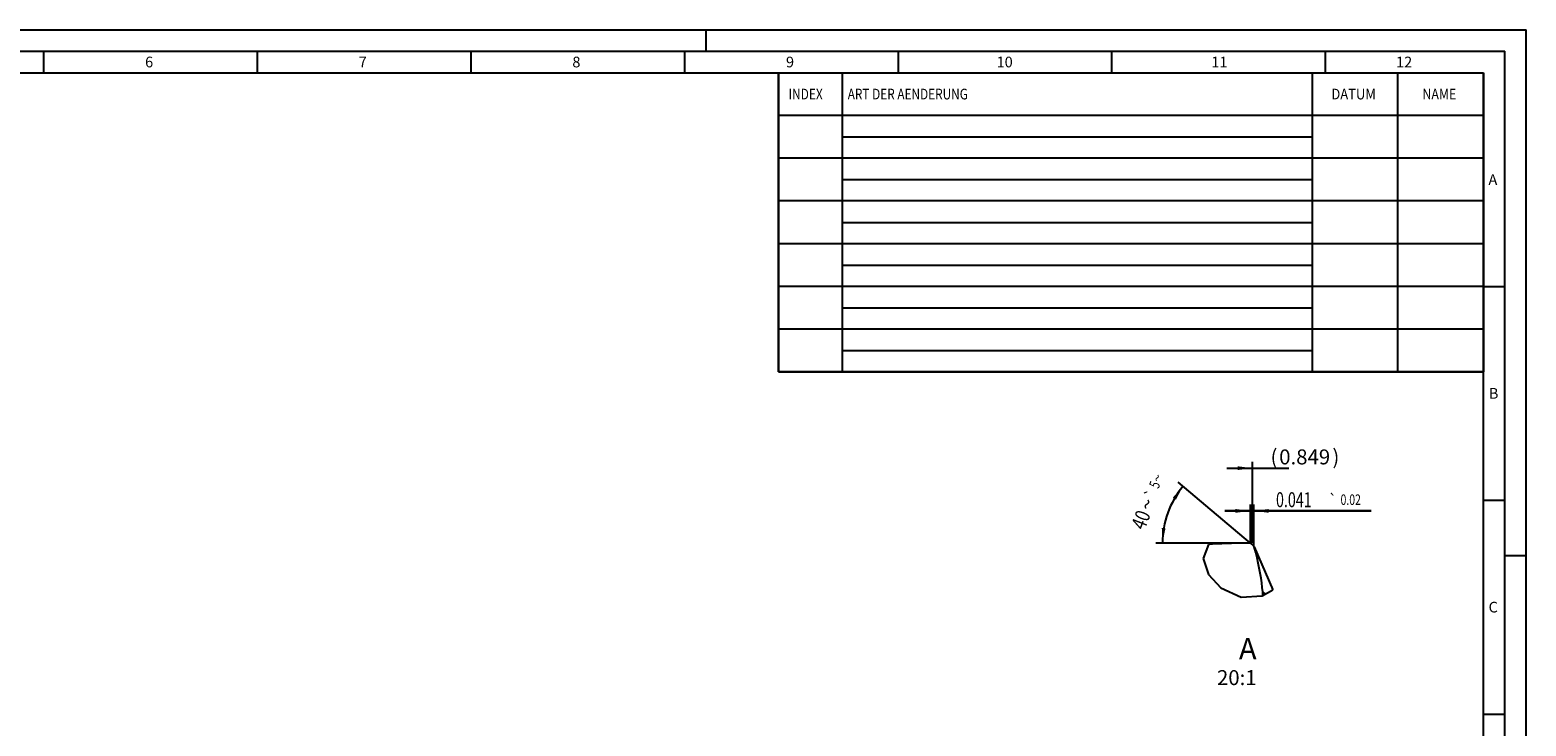
# Model space of a CAD drawing. Units: millimetres. Extents: x 0 to 594, y 0 to 420.
# Drawn here: x 244 to 594, y 257 to 420 of the extents above; entities that cross this region are included whole.
import ezdxf
from ezdxf.enums import TextEntityAlignment as Align

# ---------------------------------------------------------------- set-up
doc = ezdxf.new("R2010")
doc.units = ezdxf.units.MM
doc.header["$LTSCALE"] = 32.67
doc.layers.get('0').update_dxf_attribs({"linetype": 'CONTINUOUS'})
for name, color, linetype in [('607925124-000_CL', 7, 'CONTINUOUS'), ('607925124-000_DIM', 7, 'CONTINUOUS'), ('608044601-000-00-ED1_FORMAT', 7, 'CONTINUOUS'), ('608044601-000-00-ED1_TEXT', 7, 'CONTINUOUS')]:
    doc.layers.add(name, color=color, linetype=linetype)
doc.styles.get("Standard").update_dxf_attribs({"font": 'TXT.SHX', "width": 0.7})
doc.styles.add('TEXTSTYLE_3', font='gdt', dxfattribs={"width": 0.7})
doc.dimstyles.new('DIMSTYLE_11', dxfattribs={"dimtxt": 3.5, "dimasz": 3.5, "dimexe": 1.5, "dimexo": 0, "dimgap": 0.875, "dimtad": 1, "dimdec": 3, "dimlfac": 0.05, "dimdsep": 46, "dimtxsty": 'STANDARD', "dimblk": '_FILLED', "dimblk1": '_FILLED', "dimblk2": '_FILLED', "dimcen": 0.09, "dimclrt": 2, "dimadec": 3, "dimazin": 2, "dimtol": 1, "dimtp": 0.02, "dimtm": 0.02, "dimtfac": 1, "dimtdec": 3, "dimtofl": 0, "dimtmove": 0, "dimatfit": 3, "dimldrblk": '_FILLED', "dimfxl": 1, "dimtolj": 1, "dimarcsym": 0})
doc.dimstyles.new('DIMSTYLE_12', dxfattribs={"dimtxt": 3.5, "dimasz": 3.5, "dimexe": 1.5, "dimexo": 0, "dimgap": 3.5, "dimtad": 1, "dimdec": 3, "dimlfac": 0.05, "dimdsep": 46, "dimtxsty": 'STANDARD', "dimblk": '_FILLED', "dimblk1": '_FILLED', "dimblk2": '_FILLED', "dimcen": 0.09, "dimclrt": 2, "dimaunit": 1, "dimadec": 3, "dimazin": 2, "dimtol": 1, "dimtp": 5, "dimtm": 5, "dimtfac": 1, "dimtdec": 3, "dimtofl": 0, "dimtmove": 0, "dimatfit": 3, "dimldrblk": '_FILLED', "dimfxl": 1, "dimtolj": 1, "dimarcsym": 0})

# ---------------------------------------------------------------- blocks, each defined once
blk = doc.blocks.new('CHANGEBLOCK_BL0', base_point=(501.5, 375))
at = {"layer": '608044601-000-00-ED1_FORMAT', "color": 7, "linetype": 'CONTINUOUS'}
for p, q in [((419, 340), (419, 410)), ((434, 340), (434, 410)), ((544, 340), (544, 410)), ((564, 340), (564, 410)), ((584, 400), (419, 400)), ((584, 390), (419, 390)), ((584, 380), (419, 380)), ((584, 370), (419, 370)), ((584, 360), (419, 360)), ((584, 350), (419, 350)), ((584, 340), (419, 340))]:
    blk.add_line(p, q, dxfattribs=at)
at = {"layer": '608044601-000-00-ED1_FORMAT', "color": 2, "linetype": 'CONTINUOUS'}
for s, width, p in [('INDEX', 0.819048, (421.38, 403.75)), ('ART DER AENDERUNG', 0.810924, (435.23, 403.75)), ('DATUM', 0.890476, (548.43, 403.75)), ('NAME', 0.85119, (569.74, 403.75))]:
    blk.add_text(s, height=2.5, dxfattribs=dict(at, width=width)).set_placement(p)
blk = doc.blocks.new('_FILLED')
at = {"color": 0, "linetype": 'BYBLOCK'}
blk.add_solid([(0, 0), (-1, 0.125), (-1, -0.125)], dxfattribs=at)
blk = doc.blocks.new('*D11')
at = {"layer": '607925124-000_DIM', "color": 3, "linetype": 'CONTINUOUS'}
for p, q in [((529.47, 300), (529.47, 309.01)), ((530.29, 299.31), (530.29, 309.01)), ((529.47, 307.51), (523.47, 307.51)), ((523.47, 307.51), (529.88, 307.51)), ((557.76, 307.51), (529.88, 307.51)), ((530.29, 307.51), (557.76, 307.51))]:
    blk.add_line(p, q, dxfattribs=at)
at = {"layer": '607925124-000_DIM', "color": 3, "linetype": 'CONTINUOUS', "xscale": 3.5, "yscale": 3.5, "zscale": 3.5}
blk.add_blockref('_FILLED', (529.47, 307.51), dxfattribs=at)
at = {"layer": '607925124-000_DIM', "color": 3, "linetype": 'CONTINUOUS', "xscale": 3.5, "yscale": 3.5, "zscale": 3.5, "rotation": 180}
blk.add_blockref('_FILLED', (530.29, 307.51), dxfattribs=at)
at = {"layer": '607925124-000_DIM', "color": 2, "linetype": 'CONTINUOUS'}
for s, height, width, p in [('0.041', 3.5, 0.7, (535.47, 308.38)), ('0.02', 2.45, 0.732143, (550.58, 308.91))]:
    blk.add_text(s, height=height, dxfattribs=dict(at, width=width)).set_placement(p)
at = {"layer": '607925124-000_DIM', "color": 2, "linetype": 'CONTINUOUS', "style": 'TEXTSTYLE_3'}
blk.add_text('`', height=2.45, dxfattribs=at).set_placement((547.72, 308.91))
blk = doc.blocks.new('*D12')
at = {"layer": '607925124-000_DIM', "color": 3, "linetype": 'CONTINUOUS'}
for q in [(512.54, 314.2), (507.37, 300)]:
    blk.add_line((529.47, 300), q, dxfattribs=at)
for start, end in [(140, 160), (160, 180)]:
    blk.add_arc((529.47, 300), 20.59, start, end, dxfattribs=at)
for points in [[(512.04, 310.12), (513.69, 313.24), (511.32, 310.62)], [(508.74, 303.52), (508.87, 300), (509.61, 303.45)]]:
    blk.add_solid(points, dxfattribs=at)
at = {"layer": '607925124-000_DIM', "color": 2, "linetype": 'CONTINUOUS', "style": 'TEXTSTYLE_3'}
for s, height, p in [('~', 2.45, (508.81, 314.77)), ('`', 2.45, (507.36, 311.05)), ('~', 3.5, (506.9, 308.44))]:
    blk.add_text(s, height=height, rotation=68.6139, dxfattribs=at).set_placement(p, align=Align.CENTER)
at = {"layer": '607925124-000_DIM', "color": 2, "linetype": 'CONTINUOUS'}
for s, height, width, p in [('5', 2.45, 0.714286, (508.2, 313.19)), ('40', 3.5, 0.785714, (505.47, 304.79))]:
    blk.add_text(s, height=height, rotation=68.6139, dxfattribs=dict(at, width=width)).set_placement(p, align=Align.CENTER)

msp = doc.modelspace()

# ---------------------------------------------------------------- linework, layer by layer
at = {"layer": '607925124-000_CL', "color": 3, "linetype": 'CONTINUOUS'}
for p, q in [((519.6351, 299.6557), (518.3876, 296.3647)), ((518.3876, 296.3647), (519.679, 292.6397)), ((519.679, 292.6397), (522.534, 289.497)), ((522.534, 289.497), (527.2791, 287.3521)), ((527.2791, 287.3521), (532.2589, 287.6343)), ((532.2589, 287.6343), (534.6943, 289.0141))]:
    msp.add_line(p, q, dxfattribs=at)
at = {"layer": '607925124-000_CL', "color": 7, "linetype": 'CONTINUOUS'}
for p, q in [((530.3112, 299.2896), (529.465, 299.9991)), ((530.3932, 299.1023), (530.3112, 299.2896)), ((530.3932, 299.1023), (534.6943, 289.0141))]:
    msp.add_line(p, q, dxfattribs=at)
at = {"layer": '607925124-000_CL', "color": 9, "linetype": 'CONTINUOUS'}
msp.add_line((532.9786, 288.042), (532.3735, 288.5497), dxfattribs=at)
at = {"layer": '607925124-000_CL', "color": 7, "linetype": 'CONTINUOUS'}
for points in [[(529.465, 299.9991), (525.0475, 299.9237), (520.6299, 299.7271), (519.6351, 299.6557)], [(532.3735, 288.5497), (532.2671, 289.597), (532.1329, 290.6762), (531.9707, 291.7871), (531.7814, 292.9306), (531.5641, 294.1059), (531.3169, 295.311), (531.039, 296.545), (530.7312, 297.8088), (530.3932, 299.1023)], [(532.3816, 287.7038), (532.3913, 287.8478), (532.3964, 288.02), (532.3952, 288.194), (532.3876, 288.3706), (532.3735, 288.5497)]]:
    msp.add_lwpolyline(points, dxfattribs=at)
at = {"layer": '607925124-000_DIM', "color": 3, "linetype": 'CONTINUOUS'}
for p, q in [((530, 300), (530, 319.0084)), ((524, 317.5084), (538.4914, 317.5084))]:
    msp.add_line(p, q, dxfattribs=at)
msp.add_solid([(530, 317.5084), (526.5, 317.0709), (526.5, 317.9459)], dxfattribs=at)
at = {"layer": '608044601-000-00-ED1_FORMAT', "color": 3, "linetype": 'CONTINUOUS'}
for p, q in [((0, 420), (594, 420)), ((402, 420), (402, 415)), ((594, 0), (594, 420)), ((5, 415), (589, 415)), ((247, 415), (247, 410)), ((297, 415), (297, 410)), ((347, 415), (347, 410)), ((397, 415), (397, 410)), ((447, 415), (447, 410)), ((497, 415), (497, 410)), ((547, 415), (547, 410)), ((589, 5), (589, 415)), ((419, 410), (584, 410)), ((419, 410), (419, 340)), ((584, 410), (584, 340)), ((434, 395), (544, 395)), ((434, 385), (544, 385)), ((434, 375), (544, 375)), ((434, 365), (544, 365)), ((584, 360), (589, 360)), ((434, 355), (544, 355)), ((434, 345), (544, 345)), ((419, 340), (584, 340)), ((584, 310), (589, 310)), ((594, 297), (589, 297)), ((584, 260), (589, 260))]:
    msp.add_line(p, q, dxfattribs=at)
at = {"layer": '608044601-000-00-ED1_FORMAT', "color": 7, "linetype": 'CONTINUOUS'}
for p in [(10, 410), (584, 10)]:
    msp.add_line(p, (584, 410), dxfattribs=at)

# ---------------------------------------------------------------- block references
at = {"layer": '608044601-000-00-ED1_FORMAT', "color": 3, "linetype": 'CONTINUOUS'}
msp.add_blockref('CHANGEBLOCK_BL0', (501.5, 375), dxfattribs=at)

# ---------------------------------------------------------------- texts
at = {"layer": '607925124-000_DIM', "color": 2, "linetype": 'CONTINUOUS', "char_height": 3.5, "line_spacing_factor": 0.9}
for s, insert, width, attachment_point in [('(', (534.1815, 321.8834), 2.25, 1), (')', (548.6815, 321.8834), 2.25, 1), ('0.849', (542.1815, 321.8834), 19.5, 2)]:
    msp.add_mtext(s, dxfattribs=dict(at, insert=insert, width=width, attachment_point=attachment_point))
at = {"layer": '608044601-000-00-ED1_FORMAT', "color": 2, "linetype": 'CONTINUOUS', "char_height": 2.5, "attachment_point": 1, "line_spacing_factor": 0.9}
for s, insert, width in [('6', (270.7798, 413.75), 3.660714), ('7', (320.7798, 413.75), 3.660714), ('8', (370.7798, 413.75), 3.660714), ('9', (420.7798, 413.75), 3.660714), ('10', (470.0655, 413.75), 5.803571), ('11', (520.3333, 413.75), 5), ('12', (563.5655, 413.75), 5.803571), ('A', (585.1905, 386.25), 3.928571), ('B', (585.2798, 336.25), 3.660714), ('C', (585.2202, 286.25), 3.839286)]:
    msp.add_mtext(s, dxfattribs=dict(at, insert=insert, width=width))
at = {"layer": '608044601-000-00-ED1_TEXT', "color": 2, "linetype": 'CONTINUOUS', "insert": (530.9339, 277.7661), "char_height": 5, "width": 13.125, "attachment_point": 3, "line_spacing_factor": 0.9}
msp.add_mtext('A\\P\\H3.5;20:1', dxfattribs=at)

# ---------------------------------------------------------------- dimensions: what is measured, and where the dimension line sits
at = {"layer": '607925124-000_DIM', "color": 3, "linetype": 'CONTINUOUS'}
dim = msp.add_angular_dim_2l(base=(510.116075, 307.042434), line1=((529.622738, 299.867646), (529.465004, 300)), line2=((529.670911, 300), (529.465004, 300)), dimstyle='DIMSTYLE_12', dxfattribs=at)
dim.commit()
dim.dimension.update_dxf_attribs({"geometry": '*D12', "text_midpoint": (510.241132, 307.376968), "dimtype": 162})
dim = msp.add_linear_dim(base=(529.465, 307.5084), p1=(530.285, 299.3119), p2=(529.465, 300), angle=180, dimstyle='DIMSTYLE_11', dxfattribs=at)
dim.commit()
dim.dimension.update_dxf_attribs({"geometry": '*D11', "text_midpoint": (546.6143, 307.5084), "dimtype": 160})

doc.saveas('drawing.dxf')
